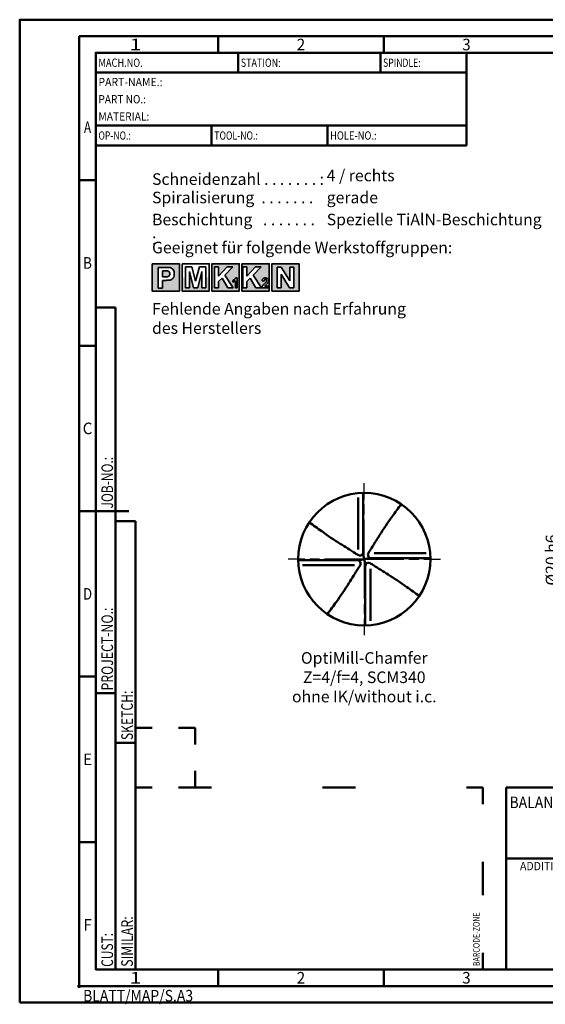
# Model space of a CAD drawing. Units: millimetres. Extents: x 0 to 1316, y -1 to 727.
# Drawn here: x 0 to 159, y -1 to 297 of the extents above; entities that cross this region are included whole.
import ezdxf
from ezdxf.enums import TextEntityAlignment as Align

# ---------------------------------------------------------------- set-up
doc = ezdxf.new("R2010")
doc.units = ezdxf.units.MM
doc.linetypes.add('AM_ISO08W050', pattern=[18, 12, -1.5, 3, -1.5])
doc.layers.get('0').update_dxf_attribs({"lineweight": 50})
doc.layers.get('DEFPOINTS').update_dxf_attribs({"lineweight": 50})
for name, color, linetype, lineweight in [('AM_0', 7, 'Continuous', 50), ('AM_4', 3, 'Continuous', 25), ('AM_5', 3, 'Continuous', 25), ('AM_6', 2, 'Continuous', 35), ('AM_7', 4, 'AM_ISO08W050', 25), ('AM_BOR', 7, 'Continuous', 50)]:
    doc.layers.add(name, color=color, linetype=linetype, lineweight=lineweight)
doc.styles.add('Mapal_Bor', font='ISOCP.SHX', dxfattribs={"width": 0.9})
doc.styles.get("Standard").update_dxf_attribs({"font": 'ISOCP.SHX'})
doc.dimstyles.new('AM_ISO$0', dxfattribs={"dimtxt": 3.5, "dimasz": 2.5, "dimexe": 1, "dimexo": 1, "dimgap": 1.5, "dimtad": 1, "dimdsep": 46, "dimtxsty": 'STANDARD', "dimcen": 0, "dimclrd": 256, "dimclre": 256, "dimclrt": 2, "dimadec": 0, "dimazin": 2, "dimtp": 0.1, "dimtm": 0.1, "dimtfac": 0.71, "dimtdec": 3, "dimtmove": 0, "dimatfit": 3, "dimfxl": 1, "dimlwd": -1, "dimlwe": -1, "dimarcsym": 0})

# ---------------------------------------------------------------- blocks, each defined once
blk = doc.blocks.new('HEAD_EN_ur_Mapal')
at = {"color": 7}
for p, q in [((-344, 277), (-344, 271)), ((-301, 277), (-301, 271)), ((-387, 271), (-275, 271)), ((-387, 255), (-275, 255)), ((-352, 255), (-352, 249)), ((-317, 255), (-317, 249)), ((-263, 33.5), (-186, 33.5))]:
    blk.add_line(p, q, dxfattribs=at)
for points in [[(-387, 277), (-275, 277), (-275, 249), (-387, 249)], [(-263, 55), (-186, 55), (-186, 0), (-263, 0)]]:
    blk.add_lwpolyline(points, close=True, dxfattribs=at)
at = {"color": 2, "style": 'Mapal_Bor'}
for s, p, p2 in [('MACH.NO.', (-386.2, 272.75), (-372.83, 272.75)), ('PART-NAME.:', (-386.2, 266.92), (-366.83, 266.92)), ('PART NO.:', (-386.2, 261.71), (-371.83, 261.71)), ('MATERIAL:', (-386.2, 256.5), (-370.83, 256.5)), ('ADDITIONALLY TO  VA-NO: 07.05.01 MARK WITH', (-258.81, 30), (-188.93, 30))]:
    blk.add_text(s, height=2.5, dxfattribs=at).set_placement(p, p2, align=Align.FIT)
for s, width, p, p2 in [('STATION:', 0.9, (-343.2, 272.75), (-331.16, 272.75)), ('SPINDLE:', 0.9, (-300.2, 272.75), (-288.84, 272.75)), ('OP-NO.:', 0.9, (-386.2, 250.75), (-376.41, 250.75)), ('TOOL-NO.:', 0.9, (-351.2, 250.75), (-338.04, 250.75)), ('HOLE-NO.:', 0.978261, (-316.2, 250.75), (-302.14, 250.75))]:
    blk.add_text(s, height=2.5, dxfattribs=dict(at, width=width)).set_placement(p, p2, align=Align.FIT)
at = {"color": 7, "style": 'Mapal_Bor', "width": 0.970228}
blk.add_text('BALANCING GRADE DIN ISO 1940-G', height=3.5, dxfattribs=at).set_placement((-261.99, 48.75), (-193.55, 48.75), align=Align.FIT)
at = {"color": 2, "style": 'Mapal_Bor', "width": 0.9}
for tag, p, height in [('MACH_NO', (-372.03, 272.67), 2.5), ('STATION', (-330.36, 272.75), 2.5), ('SPINDLE', (-288.04, 272.75), 2.5), ('PART_NAME', (-366.03, 266.92), 2.5), ('PART_NO', (-366.03, 261.71), 2.5), ('MATERIAL', (-366.03, 256.5), 2.5), ('OP_NO', (-375.61, 250.75), 2.5), ('TOOL_NO', (-337.24, 250.75), 2.5), ('HOLE_NO', (-301.34, 250.75), 2.5), ('APP_DATE', (-32, 32.75), 2.5), ('APP_NAME', (-17, 32.75), 2.5), ('SCALE', (-32.33, 26.75), 2.5), ('DIN_FORMAT', (-6.1, 26.75), 2.5), ('REPLACES_DWG', (-159.83, 0.68), 2), ('REPLACED_BY_DWG', (-79.63, 0.68), 2), ('SHEET', (-22.9, 0.75), 2), ('OF_SHEETS', (-17.1, 0.75), 2)]:
    blk.add_attdef(tag, p, '', height=height, dxfattribs=at)
at = {"color": 7, "style": 'Mapal_Bor', "width": 0.9}
for tag, p, height in [('BAL_GRADE', (-192.06, 48.75), 3.5), ('R_P_M', (-234.42, 36.25), 3.5), ('TITLE', (-185, 15.25), 4), ('TECHNICAL_SPEC', (-185, 4.5), 4), ('MATERIAL_NO', (-109, 4.5), 4), ('DRAWING_NO', (-64, 4.5), 4)]:
    blk.add_attdef(tag, p, '', height=height, dxfattribs=at)
for tag, p in [('MARK_WITH_1', (-224.5, 23.5)), ('MARK_WITH_2', (-224.5, 16.5)), ('MARK_WITH_3', (-224.5, 9.5)), ('MARK_WITH_4', (-224.5, 2.5))]:
    blk.add_attdef(tag, text='', height=4, dxfattribs=at).set_placement(p, align=Align.CENTER)
for tag, p in [('ORIGIN', (-5, 17.25)), ('INDEX_NO', (-5, 6.5))]:
    blk.add_attdef(tag, text='', height=4, dxfattribs=at).set_placement(p, align=Align.MIDDLE)
blk = doc.blocks.new('map_PROJECTDATA_EN')
at = {"color": 1}
for p, q in [((6, 200), (0, 200)), ((6, 83.5), (6, 200)), ((0, 138.5), (6, 138.5)), ((6, 135.5), (12, 135.5)), ((12, 0), (12, 135.5)), ((0, 83.5), (6, 83.5)), ((6, 0), (6, 83.5)), ((6, 68.5), (12, 68.5))]:
    blk.add_line(p, q, dxfattribs=at)
at = {"color": 2, "lineweight": 25, "style": 'Mapal_Bor', "width": 0.9}
for s, p, p2 in [('JOB-NO.:', (5.2, 139.3), (5.2, 154.89)), ('PROJECT-NO.:', (5.2, 84.3), (5.2, 109.34)), ('SKETCH:', (11.2, 69.3), (11.2, 84.28)), ('SIMILAR:', (11.2, 0.8), (11.2, 16.08)), ('CUST:', (5.2, 0.8), (5.2, 11.04))]:
    blk.add_text(s, height=3.5, rotation=90, dxfattribs=at).set_placement(p, p2, align=Align.FIT)
at = {"color": 2, "style": 'Mapal_Bor', "width": 0.9}
for tag, p in [('JOB_NO', (5.2, 155.69)), ('PROJECT_NO', (5.2, 110.14)), ('SKETCH', (11.2, 85.08)), ('SIMILAR', (11.2, 16.88))]:
    blk.add_attdef(tag, p, '', height=3.5, rotation=90, dxfattribs=at)
blk = doc.blocks.new('*U1')
at = {"color": 0, "linetype": 'ByBlock'}
for p, q in [((-0.53, 0), (0.52, 0)), ((0, -0.53), (0, 0.52))]:
    blk.add_line(p, q, dxfattribs=at)
at = {"color": 0, "linetype": 'ByBlock', "width": 0.883178}
blk.add_text('BLATT/MAP/S.A3', height=3.5, dxfattribs=at).set_placement((1.17, -1.17), align=Align.TOP_LEFT)
blk = doc.blocks.new('A3')
at = {"layer": 'AM_BOR', "color": 1}
for p, q in [((60, 287), (60, 292)), ((110, 287), (110, 292)), ((23, 248.5), (18, 248.5)), ((23, 198.5), (18, 198.5)), ((23, 148.5), (18, 148.5)), ((23, 98.5), (18, 98.5)), ((23, 48.5), (18, 48.5)), ((60, 10), (60, 5)), ((110, 10), (110, 5))]:
    blk.add_line(p, q, dxfattribs=at)
at = {"layer": 'AM_BOR', "color": 7}
blk.add_line((18, 148.5), (33, 148.5), dxfattribs=at)
at = {"layer": 'AM_BOR', "color": 1}
for points in [[(0, 0), (420, 0), (420, 297), (0, 297)], [(410, 287), (23, 287), (23, 10), (410, 10)]]:
    blk.add_lwpolyline(points, close=True, dxfattribs=at)
at = {"layer": 'AM_BOR', "color": 7}
blk.add_lwpolyline([(18, 292), (18, 5), (415, 5), (415, 292)], close=True, dxfattribs=at)
at = {"layer": 'AM_BOR', "color": 1}
blk.add_blockref('*U1', (18, 5), dxfattribs=at)
at = {"layer": 'AM_BOR', "color": 2}
for s, width, p in [('1', 1.35, (35, 289.5)), ('2', 0.964286, (85, 289.5)), ('3', 0.964286, (135, 289.5)), ('A', 0.75, (20.5, 264.5)), ('B', 0.84375, (20.5, 223.5)), ('C', 0.964286, (20.5, 173.5)), ('D', 0.84375, (20.5, 123.5)), ('E', 0.964286, (20.5, 73.5)), ('F', 0.964286, (20.5, 23.5)), ('1', 1.35, (35, 7.5)), ('2', 0.964286, (85, 7.5)), ('3', 0.964286, (135, 7.5))]:
    blk.add_text(s, height=3.5, dxfattribs=dict(at, width=width)).set_placement(p, align=Align.MIDDLE_CENTER)
blk = doc.blocks.new('M5390')
at = {"layer": 'AM_6'}
h = blk.add_hatch(color=256, dxfattribs=at)
h.paths.add_polyline_path([(14.13, 11.07), (5.88, 11.07), (5.88, 2.82), (14.13, 2.82)])
edge = h.paths.add_edge_path(flags=16)
edge.add_spline(control_points=[(12.6, 8.03), (12.6, 7.93), (12.6, 7.6), (12.48, 7.11), (12.17, 6.65), (11.79, 6.33), (11.32, 6.13), (10.84, 6.09), (10.39, 6.07), (10.11, 6.06), (9.97, 6.06)], knot_values=[0, 0, 0, 0, 0.298979, 0.982651, 1.474562, 1.943889, 2.459965, 2.960341, 3.389419, 3.799001, 3.799001, 3.799001, 3.799001], degree=3, periodic=0)
edge.add_line((9.97, 6.06), (9.05, 6.06))
edge.add_line((9.05, 6.06), (9.05, 3.69))
edge.add_line((9.05, 3.69), (7.77, 3.69))
edge.add_line((7.77, 3.69), (7.77, 9.99))
edge.add_line((7.77, 9.99), (9.97, 9.99))
edge.add_spline(control_points=[(9.97, 9.99), (10.11, 9.99), (10.39, 9.98), (10.84, 9.96), (11.32, 9.92), (11.79, 9.73), (12.17, 9.4), (12.48, 8.94), (12.6, 8.45), (12.6, 8.13), (12.6, 8.03)], knot_values=[0, 0, 0, 0, 0.409582, 0.83866, 1.339035, 1.855111, 2.324439, 2.816349, 3.500022, 3.799001, 3.799001, 3.799001, 3.799001], degree=3, periodic=0)
edge = h.paths.add_edge_path(flags=0)
edge.add_spline(control_points=[(11.29, 8.03), (11.29, 8), (11.29, 7.91), (11.25, 7.7), (11.09, 7.4), (10.73, 7.19), (10.41, 7.14), (10.23, 7.14), (10.2, 7.14)], knot_values=[0, 0, 0, 0, 0.06844, 0.273974, 0.638777, 1.045811, 1.489204, 1.58436, 1.58436, 1.58436, 1.58436], degree=3, periodic=0)
edge.add_line((10.2, 7.14), (9.05, 7.14))
edge.add_line((9.05, 7.14), (9.05, 8.92))
edge.add_line((9.05, 8.92), (10.2, 8.92))
edge.add_spline(control_points=[(10.2, 8.92), (10.24, 8.91), (10.41, 8.91), (10.73, 8.87), (11.09, 8.65), (11.25, 8.35), (11.29, 8.14), (11.29, 8.05), (11.29, 8.03)], knot_values=[0, 0, 0, 0, 0.09926, 0.538678, 0.945713, 1.310515, 1.51605, 1.58449, 1.58449, 1.58449, 1.58449], degree=3, periodic=0)
h = blk.add_hatch(color=256, dxfattribs=at)
h.paths.add_polyline_path([(27.02, 6.74), (25.99, 5.68), (25.99, 3.8), (24.71, 3.8), (24.71, 6.95), (23.98, 6.95), (23.98, 2.82), (32.23, 2.82), (32.23, 6.95), (28.35, 6.95), (30.41, 3.8), (28.74, 3.8)])
h.paths.add_polyline_path([(30.32, 5.53), (30.32, 6.05, 0.214961), (31.17, 6.81), (31.64, 6.81), (31.64, 3.8), (31.06, 3.8), (31.06, 5.96, -0.1114)], flags=16)
h.paths.add_polyline_path([(32.23, 11.07), (23.98, 11.07), (23.98, 6.95), (24.71, 6.95), (24.71, 10.1), (25.99, 10.1), (25.99, 7.3), (28.57, 10.1), (30.28, 10.1), (27.9, 7.64), (28.35, 6.95), (32.23, 6.95)])
h = blk.add_hatch(color=256, dxfattribs=at)
h.paths.add_polyline_path([(41.28, 11.07), (33.03, 11.07), (33.03, 2.82), (41.28, 2.82)])
h.paths.add_polyline_path([(34.53, 3.8), (33.26, 3.8), (33.26, 10.1), (34.53, 10.1), (34.53, 7.3), (37.12, 10.1), (38.82, 10.1), (36.44, 7.64), (38.95, 3.8), (37.28, 3.8), (35.56, 6.74), (34.53, 5.68)], flags=16)
edge = h.paths.add_edge_path(flags=16)
edge.add_spline(control_points=[(39.06, 3.8), (39.06, 3.83), (39.07, 3.91), (39.1, 4.03), (39.15, 4.17), (39.21, 4.3), (39.28, 4.41), (39.36, 4.53), (39.49, 4.68), (39.65, 4.85), (39.84, 5.03), (40.01, 5.19), (40.17, 5.35), (40.29, 5.47), (40.38, 5.58), (40.44, 5.68), (40.48, 5.77), (40.49, 5.86), (40.5, 5.95), (40.49, 6.06), (40.45, 6.18), (40.37, 6.26), (40.27, 6.31), (40.16, 6.34), (40.04, 6.33), (39.92, 6.3), (39.81, 6.22), (39.75, 6.12), (39.72, 6.01), (39.71, 5.92), (39.7, 5.88), (39.7, 5.86)], knot_values=[0, 0, 0, 0, 0.100442, 0.234389, 0.381609, 0.54419, 0.647357, 0.782162, 0.99001, 1.231157, 1.49388, 1.752251, 1.96004, 2.163839, 2.258506, 2.389108, 2.494093, 2.564772, 2.647074, 2.778017, 2.892319, 3.007349, 3.111312, 3.229339, 3.331648, 3.481601, 3.598248, 3.712848, 3.83642, 3.9351, 3.979283, 3.979283, 3.979283, 3.979283], degree=3, periodic=0)
edge.add_line((39.7, 5.86), (39.13, 5.92))
edge.add_spline(control_points=[(39.13, 5.92), (39.13, 5.95), (39.15, 6.06), (39.19, 6.24), (39.27, 6.42), (39.4, 6.58), (39.57, 6.68), (39.78, 6.77), (40.02, 6.81), (40.31, 6.8), (40.58, 6.74), (40.81, 6.59), (40.97, 6.4), (41.06, 6.19), (41.08, 5.99), (41.07, 5.78), (40.98, 5.49), (40.77, 5.17), (40.48, 4.9), (40.25, 4.68), (40.08, 4.53), (39.99, 4.41), (39.94, 4.35), (39.93, 4.33)], knot_values=[0, 0, 0, 0, 0.118024, 0.320176, 0.538259, 0.73014, 0.920667, 1.127392, 1.395551, 1.657143, 1.983567, 2.228206, 2.463194, 2.71432, 2.890308, 3.077872, 3.335447, 3.787125, 4.230709, 4.513071, 4.739592, 4.905259, 4.969241, 4.969241, 4.969241, 4.969241], degree=3, periodic=0)
edge.add_line((39.93, 4.33), (41.07, 4.33))
edge.add_line((41.07, 4.33), (41.07, 3.8))
edge.add_line((41.07, 3.8), (39.06, 3.8))
h = blk.add_hatch(color=256, dxfattribs=at)
h.paths.add_polyline_path([(50.33, 11.07), (42.08, 11.07), (42.08, 2.82), (50.33, 2.82)])
h.paths.add_polyline_path([(44.88, 7.95), (44.88, 3.79), (43.7, 3.79), (43.7, 10.09), (44.94, 10.09), (47.52, 5.89), (47.52, 10.09), (48.71, 10.09), (48.71, 3.79), (47.43, 3.79)], flags=16)
blk.add_hatch(color=256, dxfattribs=at).paths.add_polyline_path([(23.18, 2.82), (23.18, 6.95), (22.1, 6.95), (22.1, 3.8), (20.91, 3.8), (20.91, 6.95), (20.46, 6.95), (19.67, 3.8), (19.05, 3.8), (18.44, 3.8), (17.65, 6.95), (17.2, 6.95), (17.2, 3.8), (16.01, 3.8), (16.01, 6.95), (14.93, 6.95), (14.93, 2.82)])
for p, q in [((7.77, 3.69), (7.77, 9.99)), ((7.77, 9.99), (9.97, 9.99)), ((17.91, 10.1), (16.01, 10.1)), ((16.01, 10.1), (16.01, 3.8)), ((19.05, 5.81), (17.91, 10.1)), ((19.05, 5.81), (20.2, 10.1)), ((20.2, 10.1), (22.1, 10.1)), ((22.1, 10.1), (22.1, 3.8)), ((25.99, 10.1), (24.71, 10.1)), ((24.71, 10.1), (24.71, 3.8)), ((28.57, 10.1), (25.99, 7.3)), ((25.99, 7.3), (25.99, 10.1)), ((27.9, 7.64), (30.28, 10.1)), ((30.28, 10.1), (28.57, 10.1)), ((34.53, 10.1), (33.26, 10.1)), ((33.26, 10.1), (33.26, 3.8)), ((37.12, 10.1), (34.53, 7.3)), ((34.53, 7.3), (34.53, 10.1)), ((36.44, 7.64), (38.82, 10.1)), ((38.82, 10.1), (37.12, 10.1)), ((43.7, 3.79), (43.7, 10.09)), ((43.7, 10.09), (44.94, 10.09)), ((44.94, 10.09), (47.52, 5.89)), ((47.52, 5.89), (47.52, 10.09)), ((47.52, 10.09), (48.71, 10.09)), ((48.71, 10.09), (48.71, 3.79)), ((9.05, 8.92), (9.05, 7.14)), ((9.05, 8.92), (10.2, 8.92)), ((9.05, 7.14), (10.2, 7.14)), ((9.97, 6.06), (9.05, 6.06)), ((9.05, 6.06), (9.05, 3.69)), ((17.2, 3.8), (17.2, 8.73)), ((17.2, 8.73), (18.44, 3.8)), ((20.91, 8.73), (19.67, 3.8)), ((20.91, 3.8), (20.91, 8.73)), ((25.99, 5.68), (27.02, 6.74)), ((27.02, 6.74), (28.74, 3.8)), ((30.41, 3.8), (27.9, 7.64)), ((30.32, 6.05), (30.32, 5.53)), ((31.06, 5.96), (31.06, 3.8)), ((31.64, 6.81), (31.17, 6.81)), ((31.64, 3.8), (31.64, 6.81)), ((34.53, 5.68), (35.56, 6.74)), ((35.56, 6.74), (37.28, 3.8)), ((38.95, 3.8), (36.44, 7.64)), ((47.43, 3.79), (44.88, 7.95)), ((44.88, 7.95), (44.88, 3.79)), ((9.05, 3.69), (7.77, 3.69)), ((16.01, 3.8), (17.2, 3.8)), ((18.44, 3.8), (19.05, 3.8)), ((19.67, 3.8), (19.05, 3.8)), ((22.1, 3.8), (20.91, 3.8)), ((24.71, 3.8), (25.99, 3.8)), ((25.99, 3.8), (25.99, 5.68)), ((28.74, 3.8), (30.41, 3.8)), ((31.06, 3.8), (31.64, 3.8)), ((33.26, 3.8), (34.53, 3.8)), ((34.53, 3.8), (34.53, 5.68)), ((37.28, 3.8), (38.95, 3.8)), ((41.07, 3.8), (39.06, 3.8)), ((39.13, 5.92), (39.7, 5.86)), ((39.93, 4.33), (41.07, 4.33)), ((41.07, 4.33), (41.07, 3.8)), ((44.88, 3.79), (43.7, 3.79)), ((48.71, 3.79), (47.43, 3.79))]:
    blk.add_line(p, q, dxfattribs=at)
for points in [[(5.88, 11.07), (14.13, 11.07), (14.13, 2.82), (5.88, 2.82)], [(14.93, 11.07), (23.18, 11.07), (23.18, 2.82), (14.93, 2.82)], [(23.98, 2.82), (32.23, 2.82), (32.23, 11.07), (23.98, 11.07)], [(33.03, 11.07), (41.28, 11.07), (41.28, 2.82), (33.03, 2.82)], [(42.08, 2.82), (50.33, 2.82), (50.33, 11.07), (42.08, 11.07)]]:
    blk.add_lwpolyline(points, close=True, dxfattribs=at)
for centre, radius, start, end in [((29.9, 7.38), 1.39, 287.5016, 336.0286), ((29.74, 7.39), 1.95, 287.3601, 312.7862)]:
    blk.add_arc(centre, radius, start, end, dxfattribs=at)
for points, knots in [([(9.97, 9.99), (10.11, 9.99), (10.39, 9.98), (10.84, 9.96), (11.32, 9.92), (11.79, 9.73), (12.17, 9.4), (12.48, 8.94), (12.6, 8.45), (12.6, 8.13), (12.6, 8.03)], [0, 0, 0, 0, 0.409582, 0.83866, 1.339035, 1.855111, 2.324439, 2.816349, 3.500022, 3.799001, 3.799001, 3.799001, 3.799001]), ([(9.97, 6.06), (10.11, 6.06), (10.39, 6.07), (10.84, 6.09), (11.32, 6.13), (11.79, 6.33), (12.17, 6.65), (12.48, 7.11), (12.6, 7.6), (12.6, 7.93), (12.6, 8.03)], [0, 0, 0, 0, 0.409582, 0.83866, 1.339035, 1.855111, 2.324439, 2.816349, 3.500022, 3.799001, 3.799001, 3.799001, 3.799001]), ([(10.2, 8.92), (10.24, 8.91), (10.41, 8.91), (10.73, 8.87), (11.09, 8.65), (11.25, 8.35), (11.29, 8.14), (11.29, 8.05), (11.29, 8.03)], [0, 0, 0, 0, 0.09926, 0.538678, 0.945713, 1.310515, 1.51605, 1.58449, 1.58449, 1.58449, 1.58449]), ([(10.2, 7.14), (10.23, 7.14), (10.41, 7.14), (10.73, 7.19), (11.09, 7.4), (11.25, 7.7), (11.29, 7.91), (11.29, 8), (11.29, 8.03)], [0, 0, 0, 0, 0.095157, 0.538549, 0.945584, 1.310386, 1.515921, 1.58436, 1.58436, 1.58436, 1.58436]), ([(39.06, 3.8), (39.06, 3.83), (39.07, 3.91), (39.1, 4.03), (39.15, 4.17), (39.21, 4.3), (39.28, 4.41), (39.36, 4.53), (39.49, 4.68), (39.65, 4.85), (39.84, 5.03), (40.01, 5.19), (40.17, 5.35), (40.29, 5.47), (40.38, 5.58), (40.44, 5.68), (40.48, 5.77), (40.49, 5.86), (40.5, 5.95), (40.49, 6.06), (40.45, 6.18), (40.37, 6.26), (40.27, 6.31), (40.16, 6.34), (40.04, 6.33), (39.92, 6.3), (39.81, 6.22), (39.75, 6.12), (39.72, 6.01), (39.71, 5.92), (39.7, 5.88), (39.7, 5.86)], [0, 0, 0, 0, 0.100442, 0.234389, 0.381609, 0.54419, 0.647357, 0.782162, 0.99001, 1.231157, 1.49388, 1.752251, 1.96004, 2.163839, 2.258506, 2.389108, 2.494093, 2.564772, 2.647074, 2.778017, 2.892319, 3.007349, 3.111312, 3.229339, 3.331648, 3.481601, 3.598248, 3.712848, 3.83642, 3.9351, 3.979283, 3.979283, 3.979283, 3.979283]), ([(39.13, 5.92), (39.13, 5.95), (39.15, 6.06), (39.19, 6.24), (39.27, 6.42), (39.4, 6.58), (39.57, 6.68), (39.78, 6.77), (40.02, 6.81), (40.31, 6.8), (40.58, 6.74), (40.81, 6.59), (40.97, 6.4), (41.06, 6.19), (41.08, 5.99), (41.07, 5.78), (40.98, 5.49), (40.77, 5.17), (40.48, 4.9), (40.25, 4.68), (40.08, 4.53), (39.99, 4.41), (39.94, 4.35), (39.93, 4.33)], [0, 0, 0, 0, 0.118024, 0.320176, 0.538259, 0.73014, 0.920667, 1.127392, 1.395551, 1.657143, 1.983567, 2.228206, 2.463194, 2.71432, 2.890308, 3.077872, 3.335447, 3.787125, 4.230709, 4.513071, 4.739592, 4.905259, 4.969241, 4.969241, 4.969241, 4.969241])]:
    blk.add_open_spline(points, degree=3, knots=knots, dxfattribs=at)
blk = doc.blocks.new('InfoBlock_DE_Handel')
at = {"layer": 'AM_6', "char_height": 3.5, "attachment_point": 1}
for s, insert, width in [('Schneidenzahl . . . . . . . :', (0, 48.51), 56.1763), ('Spiralisierung  . . . . . . . :', (0, 42.95), 51.0142), ('Beschichtung   . . . . . . . :', (0, 36.3), 51.0142)]:
    blk.add_mtext(s, dxfattribs=dict(at, insert=insert, width=width))
at = {"layer": 'AM_6'}
for tag, p in [('NUMBER_CUT', (52.78, 46.1)), ('FLUTES', (52.78, 39.45)), ('COATING', (52.78, 32.8))]:
    blk.add_attdef(tag, p, '', height=3.5, dxfattribs=at)
blk = doc.blocks.new('*D11')
at = {"layer": 'AM_5'}
for p, q in [((184.16, 153.99), (162.95, 153.99)), ((163.95, 151.49), (163.95, 116.49)), ((184.16, 113.99), (162.95, 113.99))]:
    blk.add_line(p, q, dxfattribs=at)
for points in [[(163.53, 151.49), (164.36, 151.49), (163.95, 153.99)], [(163.53, 116.49), (164.36, 116.49), (163.95, 113.99)]]:
    blk.add_solid(points, dxfattribs=at)
at = {"layer": 'DEFPOINTS', "color": 0}
for p in [(185.16, 153.99), (163.95, 113.99), (185.16, 113.99)]:
    blk.add_point(p, dxfattribs=at)
at = {"layer": 'AM_5', "color": 2, "insert": (160.7, 133.72), "char_height": 3.5, "attachment_point": 5, "rotation": 90}
blk.add_mtext('%%c20{}{\\C2; h6}', dxfattribs=at)

msp = doc.modelspace()

# ---------------------------------------------------------------- linework, layer by layer
at = {"layer": 'AM_0', "lineweight": 50}
for p, q in [((103.828, 153.983), (103.828, 136.12)), ((124.126, 134.285), (106.263, 134.285)), ((84.131, 133.686), (101.993, 133.686)), ((104.428, 113.988), (104.428, 131.851))]:
    msp.add_line(p, q, dxfattribs=at)
msp.add_circle((104.128, 133.986), 20, dxfattribs=at)
for centre, start, end in [((102.815, 136.115), 238.99718, 0.30902), ((106.258, 135.299), 148.99718, 270.30902), ((101.999, 132.672), 328.99718, 90.30902), ((105.442, 131.856), 58.99718, 180.30902)]:
    msp.add_arc(centre, 1.013, start, end, dxfattribs=at)
for points in [[(115.28, 150.588), (114.361, 149.344), (112.104, 146.288), (108.964, 141.672), (106.738, 137.908), (105.531, 136.144), (105.389, 135.821)], [(87.526, 145.137), (88.77, 144.218), (91.826, 141.961), (96.441, 138.821), (100.205, 136.595), (101.969, 135.389), (102.293, 135.246)], [(92.976, 117.383), (93.895, 118.627), (96.153, 121.683), (99.293, 126.299), (101.519, 130.063), (102.725, 131.827), (102.868, 132.15)], [(120.731, 122.834), (119.486, 123.753), (116.431, 126.01), (111.815, 129.15), (108.051, 131.376), (106.287, 132.582), (105.964, 132.725)]]:
    msp.add_open_spline(points, degree=3, knots=[0, 0, 0, 0, 26.9133053, 66.103873, 96.9899497, 103.119065, 103.119065, 103.119065, 103.119065], dxfattribs=at)
at = {"layer": 'AM_4', "lineweight": 50}
for p, q in [((102.293, 152.665), (102.293, 136.933)), ((102.448, 133.581), (104.128, 133.986)), ((103.723, 135.666), (104.128, 133.986)), ((105.808, 134.39), (104.128, 133.986)), ((104.533, 132.305), (104.128, 133.986)), ((122.808, 135.821), (107.076, 135.821)), ((85.449, 132.15), (101.18, 132.15)), ((105.964, 115.306), (105.964, 131.038))]:
    msp.add_line(p, q, dxfattribs=at)
at = {"layer": 'AM_7'}
for q in [(104.128, 156.986), (81.128, 133.986), (127.128, 133.986), (104.128, 110.986)]:
    msp.add_line((104.128, 133.986), q, dxfattribs=at)
at = {"layer": 'AM_BOR', "color": 1}
for p, q in [((40, 83), (35, 83)), ((48, 83), (53, 83)), ((53, 83), (53, 78)), ((53, 65), (53, 70)), ((35, 65), (40, 65)), ((58, 65), (48, 65)), ((91.5, 65), (101.5, 65)), ((135, 65), (140, 65)), ((140, 65), (140, 60)), ((140, 42.5), (140, 32.5)), ((140, 10), (140, 15))]:
    msp.add_line(p, q, dxfattribs=at)

# ---------------------------------------------------------------- block references
msp.add_blockref('A3', (0, 0))
at = {"layer": 'AM_0'}
for name, p in [('HEAD_EN_ur_Mapal', (410, 10)), ('M5390', (34.121, 212.176)), ('map_PROJECTDATA_EN', (23, 10))]:
    msp.add_blockref(name, p, dxfattribs=at)
msp.add_blockref('InfoBlock_DE_Handel', (40, 202.072), dxfattribs=at).add_auto_attribs({'NUMBER_CUT': '4 / rechts', 'FLUTES': 'gerade', 'COATING': 'Spezielle TiAlN-Beschichtung'})

# ---------------------------------------------------------------- texts
at = {"layer": 'AM_6', "width": 0.787698}
msp.add_text('BARCODE-ZONE', height=2, rotation=90, dxfattribs=at).set_placement((139, 11))
at = {"layer": 'AM_6', "char_height": 3.5}
for s, insert, width, attachment_point in [('Geeignet für folgende Werkstoffgruppen:', (40, 229.899), 91.43645, 1), ('Fehlende Angaben nach Erfahrung des Herstellers', (40, 211.405), 78.20497, 1), ('OptiMill-Chamfer\\PZ=4/f=4, SCM340\\Pohne IK/without i.c.', (104.128, 105.891), 120.48744, 2)]:
    msp.add_mtext(s, dxfattribs=dict(at, insert=insert, width=width, attachment_point=attachment_point))

# ---------------------------------------------------------------- dimensions: what is measured, and where the dimension line sits
at = {"layer": 'AM_5'}
dim = msp.add_linear_dim(base=(163.946, 113.986), p1=(185.159, 153.986), p2=(185.159, 113.986), angle=90, text='%%c<>{}{\\C2; h6}', dimstyle='AM_ISO$0', override={"dimlfac": 0.5, "dimadec": 1, "dimtp": 1, "dimtm": 1, "dimtdec": 3, "dimtzin": 8}, dxfattribs=at)
dim.commit()
dim.dimension.update_dxf_attribs({"geometry": '*D11', "text_midpoint": (163.946, 133.724), "dimtype": 160})

doc.saveas('drawing.dxf')
